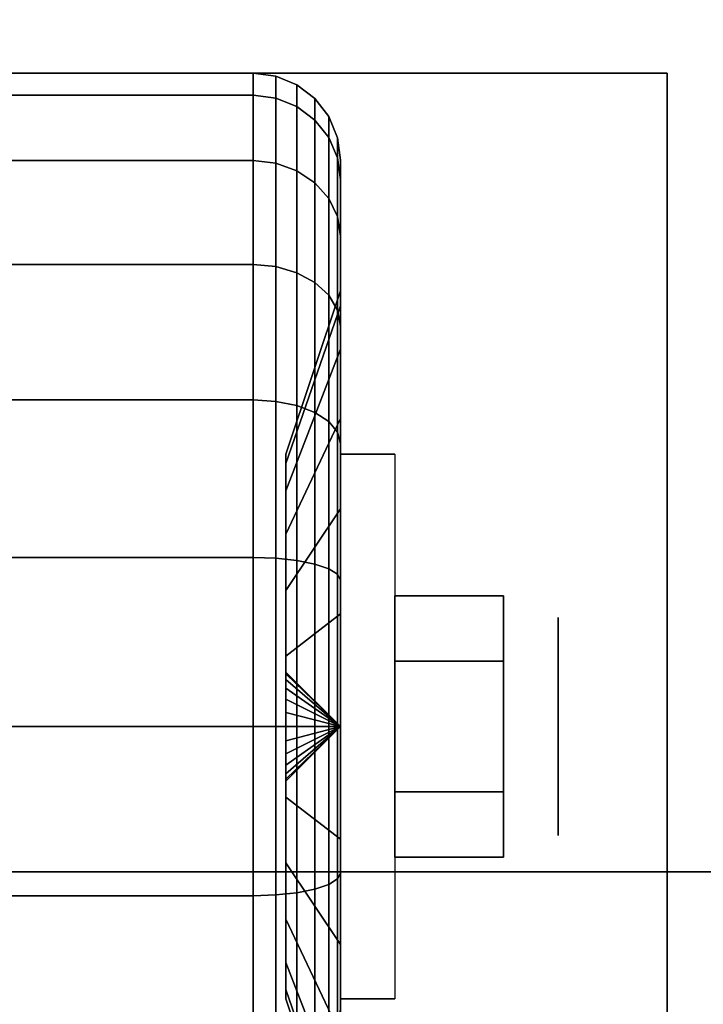
# Model space of a CAD drawing. Extents: x -51 to 51, y -20 to 20.
# Drawn here: x -48 to -47, y -11 to -10 of the extents above; entities that cross this region are included whole.
import ezdxf

# ---------------------------------------------------------------- set-up
doc = ezdxf.new("R2010")
doc.units = 0
for name, color, linetype in [('3D', 254, 'CONTINUOUS'), ('3D-BLACK', 250, 'CONTINUOUS'), ('3D-CHROME', 254, 'CONTINUOUS'), ('3D-FLAT', 7, 'CONTINUOUS'), ('3D-NON', 43, 'CONTINUOUS')]:
    doc.layers.add(name, color=color, linetype=linetype)

msp = doc.modelspace()

# ---------------------------------------------------------------- linework, layer by layer
at = {"layer": '3D', "extrusion": (-1, 0, 0)}
msp.add_circle((10.75, 1.125, 47.0125), 0.1875, dxfattribs=at)
at = {"layer": '3D', "extrusion": (1, 0, 0)}
msp.add_arc((-10.75, 1.125, -47.3875), 0.4688, 180, 0, dxfattribs=at)
at = {"layer": '3D'}
for points in [[(-47.3875, -10.75, 1.125), (-47.4813, -10.6562, 1.125), (-47.4813, -10.6594, 1.1007), (-47.3875, -10.75, 1.125)], [(-47.3875, -10.75, 1.125), (-47.4813, -10.6594, 1.1493), (-47.4813, -10.6562, 1.125), (-47.3875, -10.75, 1.125)], [(-47.3875, -10.75, 1.125), (-47.4813, -10.6594, 1.1007), (-47.4813, -10.6688, 1.0781), (-47.3875, -10.75, 1.125)], [(-47.3875, -10.75, 1.125), (-47.4813, -10.6688, 1.1719), (-47.4813, -10.6594, 1.1493), (-47.3875, -10.75, 1.125)], [(-47.3875, -10.75, 1.125), (-47.4813, -10.6688, 1.0781), (-47.4813, -10.6837, 1.0587), (-47.3875, -10.75, 1.125)], [(-47.3875, -10.75, 1.125), (-47.4813, -10.6837, 1.1913), (-47.4813, -10.6688, 1.1719), (-47.3875, -10.75, 1.125)], [(-47.3875, -10.75, 1.125), (-47.4813, -10.6837, 1.0587), (-47.4813, -10.7031, 1.0438), (-47.3875, -10.75, 1.125)], [(-47.3875, -10.75, 1.125), (-47.4813, -10.7031, 1.2062), (-47.4813, -10.6837, 1.1913), (-47.3875, -10.75, 1.125)], [(-47.3875, -10.75, 1.125), (-47.4813, -10.7031, 1.0438), (-47.4813, -10.7257, 1.0344), (-47.3875, -10.75, 1.125)], [(-47.3875, -10.75, 1.125), (-47.4813, -10.7257, 1.2156), (-47.4813, -10.7031, 1.2062), (-47.3875, -10.75, 1.125)], [(-47.3875, -10.75, 1.125), (-47.4813, -10.7257, 1.0344), (-47.4813, -10.75, 1.0312), (-47.3875, -10.75, 1.125)], [(-47.3875, -10.75, 1.125), (-47.4813, -10.75, 1.2188), (-47.4813, -10.7257, 1.2156), (-47.3875, -10.75, 1.125)], [(-47.3875, -10.75, 1.125), (-47.4813, -10.8406, 1.1007), (-47.4813, -10.8438, 1.125), (-47.3875, -10.75, 1.125)], [(-47.3875, -10.75, 1.125), (-47.4813, -10.8312, 1.0781), (-47.4813, -10.8406, 1.1007), (-47.3875, -10.75, 1.125)], [(-47.3875, -10.75, 1.125), (-47.4813, -10.8163, 1.0587), (-47.4813, -10.8312, 1.0781), (-47.3875, -10.75, 1.125)], [(-47.3875, -10.75, 1.125), (-47.4813, -10.7969, 1.0438), (-47.4813, -10.8163, 1.0587), (-47.3875, -10.75, 1.125)], [(-47.3875, -10.75, 1.125), (-47.4813, -10.7743, 1.0344), (-47.4813, -10.7969, 1.0438), (-47.3875, -10.75, 1.125)], [(-47.3875, -10.75, 1.125), (-47.4813, -10.75, 1.0312), (-47.4813, -10.7743, 1.0344), (-47.3875, -10.75, 1.125)], [(-47.3875, -10.75, 1.125), (-47.4813, -10.7743, 1.2156), (-47.4813, -10.75, 1.2188), (-47.3875, -10.75, 1.125)], [(-47.3875, -10.75, 1.125), (-47.4813, -10.7969, 1.2062), (-47.4813, -10.7743, 1.2156), (-47.3875, -10.75, 1.125)], [(-47.3875, -10.75, 1.125), (-47.4813, -10.8163, 1.1913), (-47.4813, -10.7969, 1.2062), (-47.3875, -10.75, 1.125)], [(-47.3875, -10.75, 1.125), (-47.4813, -10.8312, 1.1719), (-47.4813, -10.8163, 1.1913), (-47.3875, -10.75, 1.125)], [(-47.3875, -10.75, 1.125), (-47.4813, -10.8406, 1.1493), (-47.4813, -10.8312, 1.1719), (-47.3875, -10.75, 1.125)], [(-47.3875, -10.75, 1.125), (-47.4813, -10.8438, 1.125), (-47.4813, -10.8406, 1.1493), (-47.3875, -10.75, 1.125)]]:
    msp.add_3dface(points, dxfattribs=at)
at = {"layer": '3D-BLACK'}
for points in [[(-27.95, 14, 36), (-49.95, 14, 36), (-49.95, -11, 36), (-27.95, -11, 36)], [(-27.95, 14, 35), (-49.95, 14, 35), (-49.95, -11, 35), (-27.95, -11, 35)], [(-48.3625, -9.6633, 0.8338), (-47.5375, -9.6633, 0.8338), (-47.5375, -9.625, 1.125), (-48.3625, -9.625, 1.125)], [(-48.3625, -9.625, 1.125), (-47.5375, -9.625, 1.125), (-47.5375, -9.6633, 1.4162), (-48.3625, -9.6633, 1.4162)], [(-47.5375, -9.6633, 0.8338), (-47.4987, -9.6683, 0.8352), (-47.4987, -9.6301, 1.125), (-47.5375, -9.625, 1.125)], [(-47.5375, -9.625, 1.125), (-47.4987, -9.6301, 1.125), (-47.4987, -9.6683, 1.4148), (-47.5375, -9.6633, 1.4162)], [(-47.4987, -9.6683, 0.8352), (-47.4625, -9.6827, 0.839), (-47.4625, -9.6451, 1.125), (-47.4987, -9.6301, 1.125)], [(-47.4987, -9.6301, 1.125), (-47.4625, -9.6451, 1.125), (-47.4625, -9.6827, 1.411), (-47.4987, -9.6683, 1.4148)], [(-47.4625, -9.6827, 0.839), (-47.4314, -9.7058, 0.8452), (-47.4314, -9.6689, 1.125), (-47.4625, -9.6451, 1.125)], [(-47.4625, -9.6451, 1.125), (-47.4314, -9.6689, 1.125), (-47.4314, -9.7058, 1.4048), (-47.4625, -9.6827, 1.411)], [(-48.3625, -9.7757, 0.5625), (-47.5375, -9.7757, 0.5625), (-47.5375, -9.6633, 0.8338), (-48.3625, -9.6633, 0.8338)], [(-48.3625, -9.6633, 1.4162), (-47.5375, -9.6633, 1.4162), (-47.5375, -9.7757, 1.6875), (-48.3625, -9.7757, 1.6875)], [(-47.5375, -9.7757, 0.5625), (-47.4987, -9.7801, 0.5651), (-47.4987, -9.6683, 0.8352), (-47.5375, -9.6633, 0.8338)], [(-47.5375, -9.6633, 1.4162), (-47.4987, -9.6683, 1.4148), (-47.4987, -9.7801, 1.6849), (-47.5375, -9.7757, 1.6875)], [(-47.4987, -9.7801, 0.5651), (-47.4625, -9.7931, 0.5725), (-47.4625, -9.6827, 0.839), (-47.4987, -9.6683, 0.8352)], [(-47.4987, -9.6683, 1.4148), (-47.4625, -9.6827, 1.411), (-47.4625, -9.7931, 1.6775), (-47.4987, -9.7801, 1.6849)], [(-47.4314, -9.7058, 0.8452), (-47.4076, -9.7358, 0.8532), (-47.4076, -9.7, 1.125), (-47.4314, -9.6689, 1.125)], [(-47.4314, -9.6689, 1.125), (-47.4076, -9.7, 1.125), (-47.4076, -9.7358, 1.3968), (-47.4314, -9.7058, 1.4048)], [(-47.4625, -9.7931, 0.5725), (-47.4314, -9.8138, 0.5845), (-47.4314, -9.7058, 0.8452), (-47.4625, -9.6827, 0.839)], [(-47.4625, -9.6827, 1.411), (-47.4314, -9.7058, 1.4048), (-47.4314, -9.8138, 1.6655), (-47.4625, -9.7931, 1.6775)], [(-47.4314, -9.8138, 0.5845), (-47.4076, -9.8407, 0.6), (-47.4076, -9.7358, 0.8532), (-47.4314, -9.7058, 0.8452)], [(-47.4314, -9.7058, 1.4048), (-47.4076, -9.7358, 1.3968), (-47.4076, -9.8407, 1.65), (-47.4314, -9.8138, 1.6655)], [(-47.4076, -9.7358, 0.8532), (-47.3926, -9.7707, 0.8626), (-47.3926, -9.7362, 1.125), (-47.4076, -9.7, 1.125)], [(-47.4076, -9.7, 1.125), (-47.3926, -9.7362, 1.125), (-47.3926, -9.7707, 1.3874), (-47.4076, -9.7358, 1.3968)], [(-47.4076, -9.8407, 0.6), (-47.3926, -9.872, 0.6181), (-47.3926, -9.7707, 0.8626), (-47.4076, -9.7358, 0.8532)], [(-47.4076, -9.7358, 1.3968), (-47.3926, -9.7707, 1.3874), (-47.3926, -9.872, 1.6319), (-47.4076, -9.8407, 1.65)], [(-47.3926, -9.7707, 0.8626), (-47.3875, -9.8082, 0.8727), (-47.3875, -9.775, 1.125), (-47.3926, -9.7362, 1.125)], [(-47.3926, -9.7362, 1.125), (-47.3875, -9.775, 1.125), (-47.3875, -9.8082, 1.3773), (-47.3926, -9.7707, 1.3874)], [(-48.3625, -9.9545, 0.3295), (-47.5375, -9.9545, 0.3295), (-47.5375, -9.7757, 0.5625), (-48.3625, -9.7757, 0.5625)], [(-48.3625, -9.7757, 1.6875), (-47.5375, -9.7757, 1.6875), (-47.5375, -9.9545, 1.9205), (-48.3625, -9.9545, 1.9205)], [(-47.5375, -9.9545, 0.3295), (-47.4987, -9.9581, 0.3331), (-47.4987, -9.7801, 0.5651), (-47.5375, -9.7757, 0.5625)], [(-47.5375, -9.7757, 1.6875), (-47.4987, -9.7801, 1.6849), (-47.4987, -9.9581, 1.9169), (-47.5375, -9.9545, 1.9205)], [(-47.4987, -9.9581, 0.3331), (-47.4625, -9.9687, 0.3437), (-47.4625, -9.7931, 0.5725), (-47.4987, -9.7801, 0.5651)], [(-47.4987, -9.7801, 1.6849), (-47.4625, -9.7931, 1.6775), (-47.4625, -9.9687, 1.9063), (-47.4987, -9.9581, 1.9169)], [(-47.3926, -9.872, 0.6181), (-47.3875, -9.9056, 0.6375), (-47.3875, -9.8082, 0.8727), (-47.3926, -9.7707, 0.8626)], [(-47.3926, -9.7707, 1.3874), (-47.3875, -9.8082, 1.3773), (-47.3875, -9.9056, 1.6125), (-47.3926, -9.872, 1.6319)], [(-47.3875, -9.8082, 0.8727), (-47.3875, -10.0256, 0.9309), (-47.3875, -10, 1.125), (-47.3875, -9.775, 1.125)], [(-47.3875, -9.775, 1.125), (-47.3875, -10, 1.125), (-47.3875, -10.0256, 1.3191), (-47.3875, -9.8082, 1.3773)], [(-47.4625, -9.9687, 0.3437), (-47.4314, -9.9856, 0.3606), (-47.4314, -9.8138, 0.5845), (-47.4625, -9.7931, 0.5725)], [(-47.4625, -9.7931, 1.6775), (-47.4314, -9.8138, 1.6655), (-47.4314, -9.9856, 1.8894), (-47.4625, -9.9687, 1.9063)], [(-47.4314, -9.9856, 0.3606), (-47.4076, -10.0075, 0.3825), (-47.4076, -9.8407, 0.6), (-47.4314, -9.8138, 0.5845)], [(-47.4314, -9.8138, 1.6655), (-47.4076, -9.8407, 1.65), (-47.4076, -10.0075, 1.8675), (-47.4314, -9.9856, 1.8894)], [(-47.3875, -9.9056, 0.6375), (-47.3875, -10.1005, 0.75), (-47.3875, -10.0256, 0.9309), (-47.3875, -9.8082, 0.8727)], [(-47.3875, -9.8082, 1.3773), (-47.3875, -10.0256, 1.3191), (-47.3875, -10.1005, 1.5), (-47.3875, -9.9056, 1.6125)], [(-47.4076, -10.0075, 0.3825), (-47.3926, -10.0331, 0.4081), (-47.3926, -9.872, 0.6181), (-47.4076, -9.8407, 0.6)], [(-47.4076, -9.8407, 1.65), (-47.3926, -9.872, 1.6319), (-47.3926, -10.0331, 1.8419), (-47.4076, -10.0075, 1.8675)], [(-47.3926, -10.0331, 0.4081), (-47.3875, -10.0606, 0.4356), (-47.3875, -9.9056, 0.6375), (-47.3926, -9.872, 0.6181)], [(-47.3926, -9.872, 1.6319), (-47.3875, -9.9056, 1.6125), (-47.3875, -10.0606, 1.8144), (-47.3926, -10.0331, 1.8419)], [(-47.3875, -10.0606, 0.4356), (-47.3875, -10.2197, 0.5947), (-47.3875, -10.1005, 0.75), (-47.3875, -9.9056, 0.6375)], [(-47.3875, -9.9056, 1.6125), (-47.3875, -10.1005, 1.5), (-47.3875, -10.2197, 1.6553), (-47.3875, -10.0606, 1.8144)], [(-48.3625, -10.1875, 0.1507), (-47.5375, -10.1875, 0.1507), (-47.5375, -9.9545, 0.3295), (-48.3625, -9.9545, 0.3295)], [(-48.3625, -9.9545, 1.9205), (-47.5375, -9.9545, 1.9205), (-47.5375, -10.1875, 2.0993), (-48.3625, -10.1875, 2.0993)], [(-47.5375, -10.1875, 0.1507), (-47.4987, -10.1901, 0.1551), (-47.4987, -9.9581, 0.3331), (-47.5375, -9.9545, 0.3295)], [(-47.5375, -9.9545, 1.9205), (-47.4987, -9.9581, 1.9169), (-47.4987, -10.1901, 2.0949), (-47.5375, -10.1875, 2.0993)], [(-47.4987, -10.1901, 0.1551), (-47.4625, -10.1975, 0.1681), (-47.4625, -9.9687, 0.3437), (-47.4987, -9.9581, 0.3331)], [(-47.4987, -9.9581, 1.9169), (-47.4625, -9.9687, 1.9063), (-47.4625, -10.1975, 2.0819), (-47.4987, -10.1901, 2.0949)], [(-47.4625, -10.1975, 0.1681), (-47.4314, -10.2095, 0.1888), (-47.4314, -9.9856, 0.3606), (-47.4625, -9.9687, 0.3437)], [(-47.4625, -9.9687, 1.9063), (-47.4314, -9.9856, 1.8894), (-47.4314, -10.2095, 2.0612), (-47.4625, -10.1975, 2.0819)], [(-47.3875, -10.0256, 0.9309), (-47.4813, -10.2972, 1.0037), (-47.4813, -10.2812, 1.125), (-47.3875, -10, 1.125)], [(-47.3875, -10, 1.125), (-47.4813, -10.2812, 1.125), (-47.4813, -10.2972, 1.2463), (-47.3875, -10.0256, 1.3191)], [(-47.4314, -10.2095, 0.1888), (-47.4076, -10.225, 0.2157), (-47.4076, -10.0075, 0.3825), (-47.4314, -9.9856, 0.3606)], [(-47.4314, -9.9856, 1.8894), (-47.4076, -10.0075, 1.8675), (-47.4076, -10.225, 2.0343), (-47.4314, -10.2095, 2.0612)], [(-47.4076, -10.225, 0.2157), (-47.3926, -10.2431, 0.247), (-47.3926, -10.0331, 0.4081), (-47.4076, -10.0075, 0.3825)], [(-47.4076, -10.0075, 1.8675), (-47.3926, -10.0331, 1.8419), (-47.3926, -10.2431, 2.003), (-47.4076, -10.225, 2.0343)], [(-47.3875, -10.1005, 0.75), (-47.4813, -10.3441, 0.8906), (-47.4813, -10.2972, 1.0037), (-47.3875, -10.0256, 0.9309)], [(-47.3875, -10.0256, 1.3191), (-47.4813, -10.2972, 1.2463), (-47.4813, -10.3441, 1.3594), (-47.3875, -10.1005, 1.5)], [(-47.3926, -10.2431, 0.247), (-47.3875, -10.2625, 0.2806), (-47.3875, -10.0606, 0.4356), (-47.3926, -10.0331, 0.4081)], [(-47.3926, -10.0331, 1.8419), (-47.3875, -10.0606, 1.8144), (-47.3875, -10.2625, 1.9694), (-47.3926, -10.2431, 2.003)], [(-47.3875, -10.2625, 0.2806), (-47.3875, -10.375, 0.4755), (-47.3875, -10.2197, 0.5947), (-47.3875, -10.0606, 0.4356)], [(-47.3875, -10.0606, 1.8144), (-47.3875, -10.2197, 1.6553), (-47.3875, -10.375, 1.7745), (-47.3875, -10.2625, 1.9694)], [(-47.3875, -10.2197, 0.5947), (-47.4813, -10.4185, 0.7935), (-47.4813, -10.3441, 0.8906), (-47.3875, -10.1005, 0.75)], [(-47.3875, -10.1005, 1.5), (-47.4813, -10.3441, 1.3594), (-47.4813, -10.4185, 1.4565), (-47.3875, -10.2197, 1.6553)], [(-48.3625, -10.4588, 0.0383), (-47.5375, -10.4588, 0.0383), (-47.5375, -10.1875, 0.1507), (-48.3625, -10.1875, 0.1507)], [(-48.3625, -10.1875, 2.0993), (-47.5375, -10.1875, 2.0993), (-47.5375, -10.4588, 2.2117), (-48.3625, -10.4588, 2.2117)], [(-47.5375, -10.4588, 0.0383), (-47.4987, -10.4602, 0.0433), (-47.4987, -10.1901, 0.1551), (-47.5375, -10.1875, 0.1507)], [(-47.5375, -10.1875, 2.0993), (-47.4987, -10.1901, 2.0949), (-47.4987, -10.4602, 2.2067), (-47.5375, -10.4588, 2.2117)], [(-47.4987, -10.4602, 0.0433), (-47.4625, -10.464, 0.0577), (-47.4625, -10.1975, 0.1681), (-47.4987, -10.1901, 0.1551)], [(-47.4987, -10.1901, 2.0949), (-47.4625, -10.1975, 2.0819), (-47.4625, -10.464, 2.1923), (-47.4987, -10.4602, 2.2067)], [(-47.4625, -10.464, 0.0577), (-47.4314, -10.4702, 0.0808), (-47.4314, -10.2095, 0.1888), (-47.4625, -10.1975, 0.1681)], [(-47.4625, -10.1975, 2.0819), (-47.4314, -10.2095, 2.0612), (-47.4314, -10.4702, 2.1692), (-47.4625, -10.464, 2.1923)], [(-47.3875, -10.375, 0.4755), (-47.4813, -10.5156, 0.7191), (-47.4813, -10.4185, 0.7935), (-47.3875, -10.2197, 0.5947)], [(-47.3875, -10.2197, 1.6553), (-47.4813, -10.4185, 1.4565), (-47.4813, -10.5156, 1.5309), (-47.3875, -10.375, 1.7745)], [(-47.4314, -10.4702, 0.0808), (-47.4076, -10.4782, 0.1108), (-47.4076, -10.225, 0.2157), (-47.4314, -10.2095, 0.1888)], [(-47.4314, -10.2095, 2.0612), (-47.4076, -10.225, 2.0343), (-47.4076, -10.4782, 2.1392), (-47.4314, -10.4702, 2.1692)], [(-47.4076, -10.4782, 0.1108), (-47.3926, -10.4876, 0.1457), (-47.3926, -10.2431, 0.247), (-47.4076, -10.225, 0.2157)], [(-47.4076, -10.225, 2.0343), (-47.3926, -10.2431, 2.003), (-47.3926, -10.4876, 2.1043), (-47.4076, -10.4782, 2.1392)], [(-47.3926, -10.4876, 0.1457), (-47.3875, -10.4977, 0.1832), (-47.3875, -10.2625, 0.2806), (-47.3926, -10.2431, 0.247)], [(-47.3926, -10.2431, 2.003), (-47.3875, -10.2625, 1.9694), (-47.3875, -10.4977, 2.0668), (-47.3926, -10.4876, 2.1043)], [(-47.3875, -10.4977, 0.1832), (-47.3875, -10.5559, 0.4006), (-47.3875, -10.375, 0.4755), (-47.3875, -10.2625, 0.2806)], [(-47.3875, -10.2625, 1.9694), (-47.3875, -10.375, 1.7745), (-47.3875, -10.5559, 1.8494), (-47.3875, -10.4977, 2.0668)], [(-47.3875, -10.5559, 0.4006), (-47.4813, -10.6287, 0.6722), (-47.4813, -10.5156, 0.7191), (-47.3875, -10.375, 0.4755)], [(-47.3875, -10.375, 1.7745), (-47.4813, -10.5156, 1.5309), (-47.4813, -10.6287, 1.5778), (-47.3875, -10.5559, 1.8494)], [(-48.3625, -10.75), (-47.5375, -10.75), (-47.5375, -10.4588, 0.0383), (-48.3625, -10.4588, 0.0383)], [(-48.3625, -10.4588, 2.2117), (-47.5375, -10.4588, 2.2117), (-47.5375, -10.75, 2.25), (-48.3625, -10.75, 2.25)], [(-47.5375, -10.75), (-47.4987, -10.75, 0.0051), (-47.4987, -10.4602, 0.0433), (-47.5375, -10.4588, 0.0383)], [(-47.5375, -10.4588, 2.2117), (-47.4987, -10.4602, 2.2067), (-47.4987, -10.75, 2.2449), (-47.5375, -10.75, 2.25)], [(-47.4987, -10.75, 0.0051), (-47.4625, -10.75, 0.0201), (-47.4625, -10.464, 0.0577), (-47.4987, -10.4602, 0.0433)], [(-47.4987, -10.4602, 2.2067), (-47.4625, -10.464, 2.1923), (-47.4625, -10.75, 2.2299), (-47.4987, -10.75, 2.2449)], [(-47.4625, -10.75, 0.0201), (-47.4314, -10.75, 0.0439), (-47.4314, -10.4702, 0.0808), (-47.4625, -10.464, 0.0577)], [(-47.4625, -10.464, 2.1923), (-47.4314, -10.4702, 2.1692), (-47.4314, -10.75, 2.2061), (-47.4625, -10.75, 2.2299)], [(-47.4314, -10.75, 0.0439), (-47.4076, -10.75, 0.075), (-47.4076, -10.4782, 0.1108), (-47.4314, -10.4702, 0.0808)], [(-47.4314, -10.4702, 2.1692), (-47.4076, -10.4782, 2.1392), (-47.4076, -10.75, 2.175), (-47.4314, -10.75, 2.2061)], [(-47.4076, -10.75, 0.075), (-47.3926, -10.75, 0.1112), (-47.3926, -10.4876, 0.1457), (-47.4076, -10.4782, 0.1108)], [(-47.4076, -10.4782, 2.1392), (-47.3926, -10.4876, 2.1043), (-47.3926, -10.75, 2.1388), (-47.4076, -10.75, 2.175)], [(-47.3926, -10.75, 0.1112), (-47.3875, -10.75, 0.15), (-47.3875, -10.4977, 0.1832), (-47.3926, -10.4876, 0.1457)], [(-47.3926, -10.4876, 2.1043), (-47.3875, -10.4977, 2.0668), (-47.3875, -10.75, 2.1), (-47.3926, -10.75, 2.1388)], [(-47.3875, -10.75, 0.15), (-47.3875, -10.75, 0.375), (-47.3875, -10.5559, 0.4006), (-47.3875, -10.4977, 0.1832)], [(-47.3875, -10.4977, 2.0668), (-47.3875, -10.5559, 1.8494), (-47.3875, -10.75, 1.875), (-47.3875, -10.75, 2.1)], [(-47.3875, -10.75, 0.375), (-47.4813, -10.75, 0.6562), (-47.4813, -10.6287, 0.6722), (-47.3875, -10.5559, 0.4006)], [(-47.3875, -10.5559, 1.8494), (-47.4813, -10.6287, 1.5778), (-47.4813, -10.75, 1.5938), (-47.3875, -10.75, 1.875)], [(-48.3625, -11.0412, 0.0383), (-47.5375, -11.0412, 0.0383), (-47.5375, -10.75), (-48.3625, -10.75)], [(-48.3625, -10.75, 2.25), (-47.5375, -10.75, 2.25), (-47.5375, -11.0412, 2.2117), (-48.3625, -11.0412, 2.2117)], [(-47.5375, -11.0412, 0.0383), (-47.4987, -11.0398, 0.0433), (-47.4987, -10.75, 0.0051), (-47.5375, -10.75)], [(-47.5375, -10.75, 2.25), (-47.4987, -10.75, 2.2449), (-47.4987, -11.0398, 2.2067), (-47.5375, -11.0412, 2.2117)], [(-47.4987, -11.0398, 0.0433), (-47.4625, -11.036, 0.0577), (-47.4625, -10.75, 0.0201), (-47.4987, -10.75, 0.0051)], [(-47.4987, -10.75, 2.2449), (-47.4625, -10.75, 2.2299), (-47.4625, -11.036, 2.1923), (-47.4987, -11.0398, 2.2067)], [(-47.3875, -10.9441, 0.4006), (-47.4813, -10.8713, 0.6722), (-47.4813, -10.75, 0.6562), (-47.3875, -10.75, 0.375)], [(-47.3875, -10.75, 1.875), (-47.4813, -10.75, 1.5938), (-47.4813, -10.8713, 1.5778), (-47.3875, -10.9441, 1.8494)], [(-47.4625, -11.036, 0.0577), (-47.4314, -11.0298, 0.0808), (-47.4314, -10.75, 0.0439), (-47.4625, -10.75, 0.0201)], [(-47.4625, -10.75, 2.2299), (-47.4314, -10.75, 2.2061), (-47.4314, -11.0298, 2.1692), (-47.4625, -11.036, 2.1923)], [(-47.4314, -11.0298, 0.0808), (-47.4076, -11.0218, 0.1108), (-47.4076, -10.75, 0.075), (-47.4314, -10.75, 0.0439)], [(-47.4314, -10.75, 2.2061), (-47.4076, -10.75, 2.175), (-47.4076, -11.0218, 2.1392), (-47.4314, -11.0298, 2.1692)], [(-47.4076, -11.0218, 0.1108), (-47.3926, -11.0124, 0.1457), (-47.3926, -10.75, 0.1112), (-47.4076, -10.75, 0.075)], [(-47.4076, -10.75, 2.175), (-47.3926, -10.75, 2.1388), (-47.3926, -11.0124, 2.1043), (-47.4076, -11.0218, 2.1392)], [(-47.3926, -11.0124, 0.1457), (-47.3875, -11.0023, 0.1832), (-47.3875, -10.75, 0.15), (-47.3926, -10.75, 0.1112)], [(-47.3926, -10.75, 2.1388), (-47.3875, -10.75, 2.1), (-47.3875, -11.0023, 2.0668), (-47.3926, -11.0124, 2.1043)], [(-47.3875, -11.0023, 0.1832), (-47.3875, -10.9441, 0.4006), (-47.3875, -10.75, 0.375), (-47.3875, -10.75, 0.15)], [(-47.3875, -10.75, 2.1), (-47.3875, -10.75, 1.875), (-47.3875, -10.9441, 1.8494), (-47.3875, -11.0023, 2.0668)], [(-47.3875, -11.125, 0.4755), (-47.4813, -10.9844, 0.7191), (-47.4813, -10.8713, 0.6722), (-47.3875, -10.9441, 0.4006)], [(-47.3875, -10.9441, 1.8494), (-47.4813, -10.8713, 1.5778), (-47.4813, -10.9844, 1.5309), (-47.3875, -11.125, 1.7745)], [(-47.3875, -11.2375, 0.2806), (-47.3875, -11.125, 0.4755), (-47.3875, -10.9441, 0.4006), (-47.3875, -11.0023, 0.1832)], [(-47.3875, -11.0023, 2.0668), (-47.3875, -10.9441, 1.8494), (-47.3875, -11.125, 1.7745), (-47.3875, -11.2375, 1.9694)], [(-27.95, -11, 35), (-49.95, -11, 35), (-49.95, -11, 36), (-27.95, -11, 36)], [(-47.3875, -11.2803, 0.5947), (-47.4813, -11.0815, 0.7935), (-47.4813, -10.9844, 0.7191), (-47.3875, -11.125, 0.4755)], [(-47.3875, -11.125, 1.7745), (-47.4813, -10.9844, 1.5309), (-47.4813, -11.0815, 1.4565), (-47.3875, -11.2803, 1.6553)], [(-47.4076, -11.275, 0.2157), (-47.3926, -11.2569, 0.247), (-47.3926, -11.0124, 0.1457), (-47.4076, -11.0218, 0.1108)], [(-47.4076, -11.0218, 2.1392), (-47.3926, -11.0124, 2.1043), (-47.3926, -11.2569, 2.003), (-47.4076, -11.275, 2.0343)], [(-47.3926, -11.2569, 0.247), (-47.3875, -11.2375, 0.2806), (-47.3875, -11.0023, 0.1832), (-47.3926, -11.0124, 0.1457)], [(-47.3926, -11.0124, 2.1043), (-47.3875, -11.0023, 2.0668), (-47.3875, -11.2375, 1.9694), (-47.3926, -11.2569, 2.003)], [(-47.4625, -11.3025, 0.1681), (-47.4314, -11.2905, 0.1888), (-47.4314, -11.0298, 0.0808), (-47.4625, -11.036, 0.0577)], [(-47.4625, -11.036, 2.1923), (-47.4314, -11.0298, 2.1692), (-47.4314, -11.2905, 2.0612), (-47.4625, -11.3025, 2.0819)], [(-47.4314, -11.2905, 0.1888), (-47.4076, -11.275, 0.2157), (-47.4076, -11.0218, 0.1108), (-47.4314, -11.0298, 0.0808)], [(-47.4314, -11.0298, 2.1692), (-47.4076, -11.0218, 2.1392), (-47.4076, -11.275, 2.0343), (-47.4314, -11.2905, 2.0612)], [(-48.3625, -11.3125, 0.1507), (-47.5375, -11.3125, 0.1507), (-47.5375, -11.0412, 0.0383), (-48.3625, -11.0412, 0.0383)], [(-48.3625, -11.0412, 2.2117), (-47.5375, -11.0412, 2.2117), (-47.5375, -11.3125, 2.0993), (-48.3625, -11.3125, 2.0993)], [(-47.5375, -11.3125, 0.1507), (-47.4987, -11.3099, 0.1551), (-47.4987, -11.0398, 0.0433), (-47.5375, -11.0412, 0.0383)], [(-47.5375, -11.0412, 2.2117), (-47.4987, -11.0398, 2.2067), (-47.4987, -11.3099, 2.0949), (-47.5375, -11.3125, 2.0993)], [(-47.4987, -11.3099, 0.1551), (-47.4625, -11.3025, 0.1681), (-47.4625, -11.036, 0.0577), (-47.4987, -11.0398, 0.0433)], [(-47.4987, -11.0398, 2.2067), (-47.4625, -11.036, 2.1923), (-47.4625, -11.3025, 2.0819), (-47.4987, -11.3099, 2.0949)], [(-47.3875, -11.3995, 0.75), (-47.4813, -11.1559, 0.8906), (-47.4813, -11.0815, 0.7935), (-47.3875, -11.2803, 0.5947)], [(-47.3875, -11.2803, 1.6553), (-47.4813, -11.0815, 1.4565), (-47.4813, -11.1559, 1.3594), (-47.3875, -11.3995, 1.5)], [(-47.3875, -11.4394, 0.4356), (-47.3875, -11.2803, 0.5947), (-47.3875, -11.125, 0.4755), (-47.3875, -11.2375, 0.2806)], [(-47.3875, -11.2375, 1.9694), (-47.3875, -11.125, 1.7745), (-47.3875, -11.2803, 1.6553), (-47.3875, -11.4394, 1.8144)], [(-47.3875, -11.4744, 0.9309), (-47.4813, -11.2028, 1.0037), (-47.4813, -11.1559, 0.8906), (-47.3875, -11.3995, 0.75)], [(-47.3875, -11.3995, 1.5), (-47.4813, -11.1559, 1.3594), (-47.4813, -11.2028, 1.2463), (-47.3875, -11.4744, 1.3191)], [(-47.3875, -11.5, 1.125), (-47.4813, -11.2188, 1.125), (-47.4813, -11.2028, 1.0037), (-47.3875, -11.4744, 0.9309)], [(-47.3875, -11.4744, 1.3191), (-47.4813, -11.2028, 1.2463), (-47.4813, -11.2188, 1.125), (-47.3875, -11.5, 1.125)]]:
    msp.add_3dface(points, dxfattribs=at)
at = {"layer": '3D-CHROME'}
for points in [[(-47.1063, -10.525, 1.125), (-47.2938, -10.525, 1.125), (-47.2938, -10.6375, 0.9301), (-47.1063, -10.6375, 0.9301)], [(-47.1063, -10.6375, 1.3199), (-47.2938, -10.6375, 1.3199), (-47.2938, -10.525, 1.125), (-47.1063, -10.525, 1.125)], [(-47.1063, -10.8625, 1.3199), (-47.2938, -10.8625, 1.3199), (-47.2938, -10.6375, 1.3199), (-47.1063, -10.6375, 1.3199)], [(-47.1063, -10.6375, 0.9301), (-47.2938, -10.6375, 0.9301), (-47.2938, -10.8625, 0.9301), (-47.1063, -10.8625, 0.9301)], [(-47.1063, -10.975, 1.125), (-47.2938, -10.975, 1.125), (-47.2938, -10.8625, 1.3199), (-47.1063, -10.8625, 1.3199)], [(-47.1063, -10.8625, 0.9301), (-47.2938, -10.8625, 0.9301), (-47.2938, -10.975, 1.125), (-47.1063, -10.975, 1.125)]]:
    msp.add_3dface(points, dxfattribs=at)
at = {"layer": '3D-FLAT'}
for points in [[(-2.95, 17, 25), (-50.95, 17, 25), (-50.95, -15.75, 25), (-2.95, -15.75, 25)], [(-2.95, 17, 27), (-50.95, 17, 27), (-50.95, -15.75, 27), (-2.95, -15.75, 27)], [(-3.05, 17, 24.9), (-50.85, 17, 24.9), (-50.85, -13.75, 24.9), (-3.05, -13.75, 24.9)], [(-3.05, 17, 3), (-50.85, 17, 3), (-50.85, -13.75, 3), (-3.05, -13.75, 3)], [(-46.825, -9.625, 3), (-49.075, -9.625, 3), (-49.075, -11.875, 3), (-46.825, -11.875, 3)], [(-46.825, -9.625, 2.8125), (-49.075, -9.625, 2.8125), (-49.075, -11.875, 2.8125), (-46.825, -11.875, 2.8125)], [(-47.3875, -10.2812, 2.8125), (-47.2938, -10.2812, 2.8125), (-47.2938, -11.2188, 2.8125), (-47.3875, -11.2188, 2.8125)], [(-49.95, -11, 38.5), (-50.95, -12, 38.5), (-26.95, -12, 38.5), (-27.95, -11, 38.5)], [(-49.95, -11, 36), (-50.95, -12, 36), (-26.95, -12, 36), (-27.95, -11, 36)]]:
    msp.add_3dface(points, dxfattribs=at)
at = {"layer": '3D-NON'}
for points in [[(-46.825, -9.625, 2.8125), (-49.075, -9.625, 2.8125), (-49.075, -9.625, 3), (-46.825, -9.625, 3)], [(-46.825, -9.625, 2.8125), (-46.825, -11.875, 2.8125), (-46.825, -11.875, 3), (-46.825, -9.625, 3)], [(-47.4813, -10.6562, 1.125), (-47.4813, -10.2812, 1.125), (-47.4813, -10.2972, 1.0037), (-47.4813, -10.6594, 1.1007)], [(-47.4813, -10.6594, 1.1493), (-47.4813, -10.2972, 1.2463), (-47.4813, -10.2812, 1.125), (-47.4813, -10.6562, 1.125)], [(-47.3875, -10.2812, 1.125), (-47.2938, -10.2812, 1.125), (-47.2938, -10.2812, 2.8125), (-47.3875, -10.2812, 2.8125)], [(-47.4813, -10.6594, 1.1007), (-47.4813, -10.2972, 1.0037), (-47.4813, -10.3441, 0.8906), (-47.4813, -10.6688, 1.0781)], [(-47.4813, -10.6688, 1.1719), (-47.4813, -10.3441, 1.3594), (-47.4813, -10.2972, 1.2463), (-47.4813, -10.6594, 1.1493)], [(-47.4813, -10.6688, 1.0781), (-47.4813, -10.3441, 0.8906), (-47.4813, -10.4185, 0.7935), (-47.4813, -10.6837, 1.0587)], [(-47.4813, -10.6837, 1.1913), (-47.4813, -10.4185, 1.4565), (-47.4813, -10.3441, 1.3594), (-47.4813, -10.6688, 1.1719)], [(-47.4813, -10.6837, 1.0587), (-47.4813, -10.4185, 0.7935), (-47.4813, -10.5156, 0.7191), (-47.4813, -10.7031, 1.0438)], [(-47.4813, -10.7031, 1.2062), (-47.4813, -10.5156, 1.5309), (-47.4813, -10.4185, 1.4565), (-47.4813, -10.6837, 1.1913)], [(-47.4813, -10.7031, 1.0438), (-47.4813, -10.5156, 0.7191), (-47.4813, -10.6287, 0.6722), (-47.4813, -10.7257, 1.0344)], [(-47.4813, -10.7257, 1.2156), (-47.4813, -10.6287, 1.5778), (-47.4813, -10.5156, 1.5309), (-47.4813, -10.7031, 1.2062)], [(-47.4813, -10.7257, 1.0344), (-47.4813, -10.6287, 0.6722), (-47.4813, -10.75, 0.6562), (-47.4813, -10.75, 1.0312)], [(-47.4813, -10.75, 1.2188), (-47.4813, -10.75, 1.5938), (-47.4813, -10.6287, 1.5778), (-47.4813, -10.7257, 1.2156)], [(-47.4813, -10.75, 1.0312), (-47.4813, -10.75, 0.6562), (-47.4813, -10.8713, 0.6722), (-47.4813, -10.7743, 1.0344)], [(-47.4813, -10.7743, 1.2156), (-47.4813, -10.8713, 1.5778), (-47.4813, -10.75, 1.5938), (-47.4813, -10.75, 1.2188)], [(-47.4813, -10.7743, 1.0344), (-47.4813, -10.8713, 0.6722), (-47.4813, -10.9844, 0.7191), (-47.4813, -10.7969, 1.0438)], [(-47.4813, -10.7969, 1.2062), (-47.4813, -10.9844, 1.5309), (-47.4813, -10.8713, 1.5778), (-47.4813, -10.7743, 1.2156)], [(-47.4813, -10.7969, 1.0438), (-47.4813, -10.9844, 0.7191), (-47.4813, -11.0815, 0.7935), (-47.4813, -10.8163, 1.0587)], [(-47.4813, -10.8163, 1.1913), (-47.4813, -11.0815, 1.4565), (-47.4813, -10.9844, 1.5309), (-47.4813, -10.7969, 1.2062)], [(-47.4813, -10.8163, 1.0587), (-47.4813, -11.0815, 0.7935), (-47.4813, -11.1559, 0.8906), (-47.4813, -10.8312, 1.0781)], [(-47.4813, -10.8312, 1.1719), (-47.4813, -11.1559, 1.3594), (-47.4813, -11.0815, 1.4565), (-47.4813, -10.8163, 1.1913)], [(-47.4813, -10.8312, 1.0781), (-47.4813, -11.1559, 0.8906), (-47.4813, -11.2028, 1.0037), (-47.4813, -10.8406, 1.1007)], [(-47.4813, -10.8406, 1.1493), (-47.4813, -11.2028, 1.2463), (-47.4813, -11.1559, 1.3594), (-47.4813, -10.8312, 1.1719)], [(-47.4813, -10.8406, 1.1007), (-47.4813, -11.2028, 1.0037), (-47.4813, -11.2188, 1.125), (-47.4813, -10.8438, 1.125)], [(-47.4813, -10.8438, 1.125), (-47.4813, -11.2188, 1.125), (-47.4813, -11.2028, 1.2463), (-47.4813, -10.8406, 1.1493)], [(-49.95, -11, 36), (-27.95, -11, 36), (-27.95, -11, 38.5), (-49.95, -11, 38.5)], [(-47.3875, -11.2188, 2.8125), (-47.2938, -11.2188, 2.8125), (-47.2938, -11.2188, 1.125), (-47.3875, -11.2188, 1.125)]]:
    msp.add_3dface(points, dxfattribs=at)
at = {"layer": '3D-NON', "invisible_edges": 15}
for points in [[(-47.2938, -10.2812, 2.8125), (-47.2938, -10.4375, 2.8125), (-47.2938, -10.3441, 0.8906), (-47.2938, -10.2812, 1.125)], [(-47.2938, -10.4375, 2.8125), (-47.2938, -10.5938, 2.8125), (-47.2938, -10.5156, 0.7191), (-47.2938, -10.3441, 0.8906)], [(-47.2938, -10.5938, 2.8125), (-47.2938, -10.75, 2.8125), (-47.2938, -10.75, 0.6562), (-47.2938, -10.5156, 0.7191)], [(-47.2938, -10.75, 2.8125), (-47.2938, -10.9062, 2.8125), (-47.2938, -10.9844, 0.7191), (-47.2938, -10.75, 0.6562)], [(-47.2938, -10.9062, 2.8125), (-47.2938, -11.0625, 2.8125), (-47.2938, -11.1559, 0.8906), (-47.2938, -10.9844, 0.7191)], [(-47.2938, -11.0625, 2.8125), (-47.2938, -11.2188, 2.8125), (-47.2938, -11.2188, 1.125), (-47.2938, -11.1559, 0.8906)]]:
    msp.add_3dface(points, dxfattribs=at)

doc.saveas('drawing.dxf')
